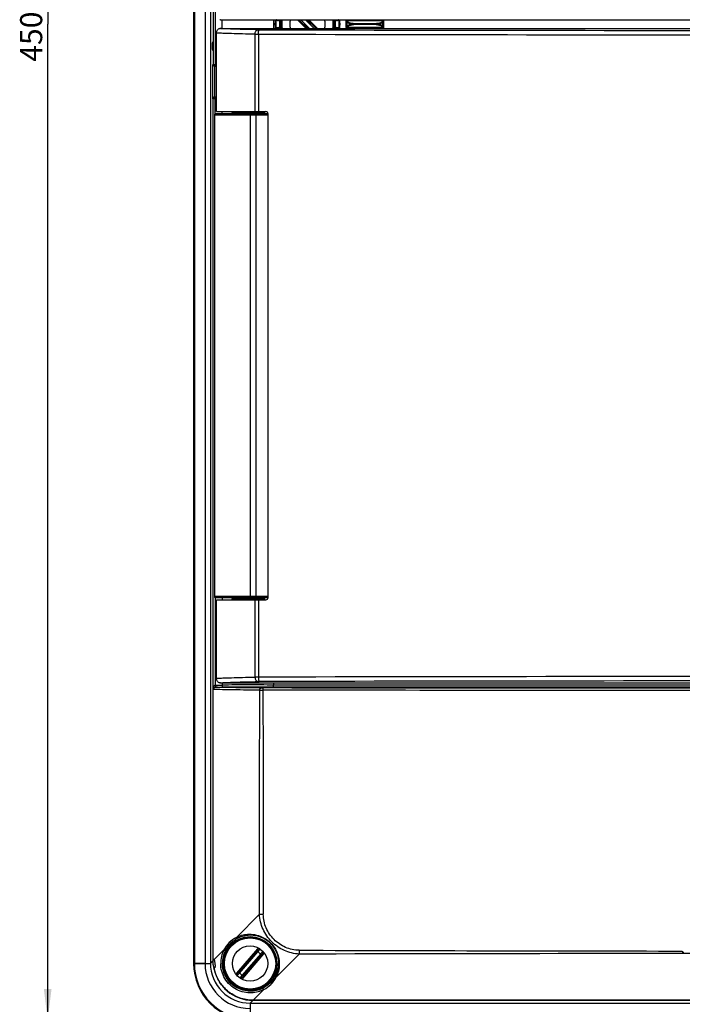
# Model space of a CAD drawing. Units: millimetres. Extents: x 0 to 1189, y 0 to 841.
# Drawn here: x 471 to 546, y 121 to 233 of the extents above; entities that cross this region are included whole.
import ezdxf

# ---------------------------------------------------------------- set-up
doc = ezdxf.new("R2010")
doc.units = ezdxf.units.MM
doc.header["$LTSCALE"] = 65.395
doc.layers.get('0').update_dxf_attribs({"linetype": 'CONTINUOUS'})
doc.layers.add('ZEICHNUNGSBEMASSUNGEN', color=7, linetype='CONTINUOUS')
doc.styles.get("Standard").update_dxf_attribs({"font": 'txt', "width": 0.7})
doc.dimstyles.new('DIMSTYLE_3', dxfattribs={"dimtxt": 2.5, "dimasz": 3.5, "dimexe": 1.5, "dimexo": 0, "dimtad": 1, "dimdec": 3, "dimlfac": 2, "dimdsep": 46, "dimtxsty": 'Standard', "dimblk": '_FILLED', "dimblk1": '_FILLED', "dimblk2": '_FILLED', "dimcen": 0.09, "dimclrt": 5, "dimazin": 2, "dimtp": 0.8, "dimtm": 0.8, "dimtfac": 1, "dimtdec": 3, "dimtofl": 0, "dimtmove": 0, "dimatfit": 3, "dimldrblk": '_FILLED', "dimfxl": 1, "dimtolj": 1, "dimarcsym": 0})

# ---------------------------------------------------------------- blocks, each defined once
blk = doc.blocks.new('_FILLED')
at = {"color": 0, "linetype": 'ByBlock'}
blk.add_solid([(0, 0), (-1, 0.125), (-1, -0.125)], dxfattribs=at)
blk = doc.blocks.new('*D6')
at = {"layer": 'ZEICHNUNGSBEMASSUNGEN', "color": 2, "linetype": 'Continuous', "transparency": 16777216}
for p, q in [((496.68, 344.72), (472.3, 344.72)), ((473.8, 344.72), (473.8, 232.1)), ((473.8, 119.47), (473.8, 232.1)), ((496.68, 119.47), (472.3, 119.47))]:
    blk.add_line(p, q, dxfattribs=at)
at = {"layer": 'ZEICHNUNGSBEMASSUNGEN', "color": 2, "linetype": 'Continuous', "transparency": 16777216, "xscale": 3.5, "yscale": 3.5, "zscale": 3.5}
for p, rotation in [((473.8, 344.72), 90), ((473.8, 119.47), 270)]:
    blk.add_blockref('_FILLED', p, dxfattribs=dict(at, rotation=rotation))
at = {"layer": 'ZEICHNUNGSBEMASSUNGEN', "color": 5, "linetype": 'Continuous', "transparency": 16777216, "insert": (470.68, 232.1), "char_height": 2.5, "width": 13.3929, "attachment_point": 2, "rotation": 90, "line_spacing_factor": 0.9}
blk.add_mtext('450.5', dxfattribs=at)

msp = doc.modelspace()

# ---------------------------------------------------------------- linework, layer by layer
at = {"color": 7, "linetype": 'Continuous'}
for p, q in [((490.30644, 338.34774), (490.30644, 125.84774)), ((493.33144, 232.59774), (493.26665, 232.59927)), ((493.33144, 232.59774), (645.11848, 232.59774)), ((493.52283, 231.59774), (493.52283, 232.59774)), ((499.34004, 232.59774), (499.34004, 231.59774)), ((499.92751, 232.48874), (499.80253, 232.48128)), ((499.80253, 231.7142), (499.92751, 231.70674)), ((503.03622, 231.59774), (502.03622, 232.59774)), ((504.32665, 231.59774), (503.32665, 232.59774)), ((506.56035, 232.48128), (506.43536, 232.48874)), ((506.43536, 231.70674), (506.56035, 231.7142)), ((507.68144, 231.77274), (507.68144, 232.42274)), ((511.63144, 232.47274), (507.73144, 232.47274)), ((511.63144, 231.72274), (507.73144, 231.72274)), ((511.68144, 232.42274), (511.68144, 231.77274)), ((492.88857, 222.19774), (492.88857, 231.08954)), ((493.33144, 231.59774), (493.26665, 231.59621)), ((493.33144, 231.59774), (645.11848, 231.59774)), ((492.69181, 227.34774), (492.88857, 227.34774)), ((492.88857, 223.84774), (492.69181, 223.84774)), ((492.68144, 221.84774), (492.68144, 167.34774)), ((492.83426, 221.99774), (498.72632, 221.99774)), ((492.88857, 222.19774), (498.48144, 222.19774)), ((493.52283, 221.99774), (493.52283, 222.19774)), ((494.58144, 222.19774), (494.58144, 222.19674)), ((494.68044, 222.09774), (498.28244, 222.09774)), ((495.38526, 222.05167), (495.38667, 221.99774)), ((497.57761, 222.05167), (497.5762, 221.99774)), ((498.38144, 222.19774), (498.38144, 222.19674)), ((498.73144, 167.24774), (498.73144, 221.94774)), ((498.72632, 167.19774), (492.83426, 167.19774)), ((493.52283, 167.19774), (493.52283, 166.99774)), ((494.68044, 167.09774), (498.28244, 167.09774)), ((495.38667, 167.19774), (495.38526, 167.14381)), ((497.5762, 167.19774), (497.57761, 167.14381)), ((492.88857, 158.10594), (492.88857, 166.99774)), ((492.88857, 166.99774), (498.48144, 166.99774)), ((493.33144, 157.59774), (493.26665, 157.59927)), ((493.33144, 157.59774), (645.11848, 157.59774)), ((493.52283, 157.59774), (493.52283, 157.34557)), ((499.34004, 157.59774), (499.34004, 157.34557)), ((497.53401, 127.52393), (495.14021, 124.77018)), ((498.22266, 126.9253), (495.82886, 124.17155))]:
    msp.add_line(p, q, dxfattribs=at)
at = {"color": 9, "linetype": 'Continuous'}
for p, q in [((490.38845, 338.32861), (490.38845, 125.86687)), ((491.59652, 338.32861), (491.59652, 125.86687)), ((492.20056, 338.32861), (492.20056, 125.86687)), ((492.50957, 298.64774), (492.50957, 227.54774)), ((492.73449, 242.23418), (492.73449, 227.34774)), ((503.20487, 231.59774), (502.20487, 232.59774)), ((503.4162, 231.59774), (502.4162, 232.59774)), ((502.94667, 232.59774), (503.94667, 231.59774)), ((503.158, 232.59774), (504.158, 231.59774)), ((507.53144, 232.42274), (507.53144, 231.77274)), ((507.53144, 232.42274), (507.68144, 232.42274)), ((507.68144, 231.77274), (507.53144, 231.77274)), ((507.73144, 232.42571), (507.73144, 232.59774)), ((511.63144, 232.46921), (507.73144, 232.46921)), ((507.73144, 231.59774), (507.73144, 231.76977)), ((511.63144, 231.72627), (507.73144, 231.72627)), ((508.43144, 232.04771), (508.43144, 232.14777)), ((510.93144, 232.14777), (508.43144, 232.14777)), ((510.93144, 232.1013), (508.43144, 232.1013)), ((510.93144, 232.09418), (508.43144, 232.09418)), ((510.93144, 232.04771), (508.43144, 232.04771)), ((510.93144, 232.14777), (510.93144, 232.04771)), ((511.63144, 232.59774), (511.63144, 232.42571)), ((511.63144, 231.76977), (511.63144, 231.59774)), ((511.68144, 232.42274), (511.83144, 232.42274)), ((511.83144, 231.77274), (511.68144, 231.77274)), ((511.83144, 231.77274), (511.83144, 232.42274)), ((497.24284, 230.95711), (497.24285, 222.19774)), ((497.63928, 230.95629), (497.63928, 222.19774)), ((492.48664, 223.64774), (492.48664, 227.54774)), ((492.48664, 227.54774), (492.88857, 227.54774)), ((492.68657, 223.84767), (492.68657, 227.34781)), ((492.73449, 221.9613), (492.73449, 223.84774)), ((492.88857, 223.64774), (492.48664, 223.64774)), ((492.50957, 156.8497), (492.50957, 223.64774)), ((492.68144, 221.84774), (498.73144, 221.84774)), ((494.58144, 222.19674), (498.38144, 222.19674)), ((497.57761, 222.05167), (495.38526, 222.05167)), ((496.70031, 221.84774), (496.70031, 167.34774)), ((497.32027, 221.84774), (497.32027, 167.34774)), ((498.73144, 167.34774), (492.68144, 167.34774)), ((492.73449, 167.23418), (492.73449, 157.33822)), ((495.38526, 167.14381), (497.57761, 167.14381)), ((494.58144, 166.99874), (498.38144, 166.99874)), ((497.24285, 166.99774), (497.24284, 158.23837)), ((497.63928, 166.99774), (497.63928, 158.23919)), ((492.77623, 157.09198), (492.73449, 157.33822)), ((492.82186, 157.09558), (492.82186, 157.34557)), ((492.82186, 157.34557), (493.52283, 157.34557)), ((492.82186, 157.09558), (493.60124, 157.09558)), ((639.10124, 157.09558), (499.26163, 157.09558)), ((639.02283, 157.34557), (499.34004, 157.34557)), ((492.51383, 156.84828), (492.50957, 156.8497)), ((492.51383, 126.24297), (492.51383, 156.84828)), ((492.52662, 126.30863), (492.52662, 156.84767)), ((497.74784, 131.41414), (495.13884, 128.80535)), ((497.74784, 131.41415), (498.18411, 131.41295)), ((493.7308, 127.39711), (492.62007, 126.28634)), ((495.38466, 124.86961), (497.46957, 127.26803)), ((495.49743, 124.77157), (497.58235, 127.16999)), ((497.58235, 127.16999), (497.46957, 127.26803)), ((491.59655, 125.84658), (490.30644, 125.84774)), ((490.38845, 125.86687), (492.20056, 125.86687)), ((490.38845, 125.86687), (490.38845, 125.84774)), ((492.20056, 125.86687), (492.51203, 126.17833)), ((497.86544, 126.92391), (495.78052, 124.52549)), ((497.97821, 126.82587), (495.8933, 124.42745)), ((497.86544, 126.92391), (497.97821, 126.82587)), ((502.24823, 126.91453), (499.63904, 124.30514)), ((495.49743, 124.77157), (495.38466, 124.86961)), ((495.78052, 124.52549), (495.8933, 124.42745)), ((498.23081, 122.89711), (497.02663, 121.69293)), ((496.70056, 121.36687), (497.01383, 121.68013)), ((497.02663, 121.69293), (497.01171, 121.69301)), ((497.02662, 121.68014), (497.01383, 121.68013)), ((497.02662, 121.68014), (497.02662, 121.69293)), ((641.33625, 121.68014), (497.02662, 121.68014)), ((641.33624, 121.69293), (497.02663, 121.69293)), ((496.70056, 121.36687), (641.66231, 121.36687)), ((496.70056, 121.36687), (496.70056, 119.55476))]:
    msp.add_line(p, q, dxfattribs=at)
at = {"color": 7, "linetype": 'Continuous'}
for radius in [3.05, 2.95, 2]:
    msp.add_circle((496.68144, 125.84774), radius, dxfattribs=at)
at = {"color": 9, "linetype": 'Continuous'}
msp.add_circle((496.68144, 125.84774), 2.9, dxfattribs=at)
for centre, radius, start, end in [((503.18144, 232.09774), 3.68355, 172.1986176, 187.8013824), ((503.18144, 232.09774), 3.58356, 171.9794544, 188.0205456), ((503.86183, 229.7865), 4.87235, 144.7617397, 146.4217), ((503.86986, 234.41448), 4.88208, 213.5799482, 215.2365997), ((503.89488, 230.14307), 4.60893, 147.8193486, 149.4067272), ((503.90216, 234.05685), 4.61745, 210.5947295, 212.179178), ((503.83018, 230.06911), 4.45007, 145.3735711, 148.6172822), ((503.8448, 234.13587), 4.4675, 211.3890463, 214.6198733), ((503.18144, 232.09774), 2.9, 170.0701462, 189.9298368), ((503.18144, 232.09774), 2.9, 350.0701462, 9.9298368), ((502.53269, 234.12637), 4.45007, 325.3735711, 328.6172822), ((502.51807, 230.05961), 4.4675, 31.3890463, 34.6198733), ((502.46071, 230.13863), 4.61745, 30.5947295, 32.179178), ((502.46799, 234.05241), 4.60893, 327.8193486, 329.4067272), ((502.49301, 229.781), 4.88208, 33.5799482, 35.2365997), ((502.50104, 234.40898), 4.87235, 324.7617397, 326.4217), ((503.18144, 232.09774), 3.58356, 351.9794544, 8.0205456), ((503.18144, 232.09774), 3.68355, 352.1986176, 7.8013824), ((507.73144, 232.42274), 0.2, 118.9481849, 180), ((507.73144, 231.77274), 0.2, 180, 241.0518151), ((507.73144, 232.41544), 0.05377, 90.0040137, 100.4564293), ((507.73143, 231.77992), 0.05365, 259.5339843, 269.9986052), ((511.63143, 232.41542), 0.05379, 86.5130929, 89.9986052), ((511.63143, 231.78004), 0.05377, 270.0040119, 280.454436), ((511.63144, 232.42274), 0.2, 0, 61.0518151), ((511.63144, 231.77274), 0.2, 298.9481849, 360), ((497.68666, 349.73795), 118.78167, 269.7859206, 269.9771464), ((569.1312, 33128.02526), 32897.14666, 269.875484982, 269.996200881), ((568.98501, 32941.5708), 32710.19226, 269.875138031, 269.996683592), ((492.70954, 227.5477), 0.19997, 179.9895275, 269.9894715), ((492.70954, 223.64778), 0.19997, 90.0105285, 180.0104725), ((497.64471, 59.7452), 98.49399, 90.0031594, 90.2337737), ((568.9862, -32609.30993), 32767.6268, 90.003560592, 90.124753642), ((492.82191, 156.8219), 0.52367, 90.0058931, 99.6098445), ((492.82136, 156.81063), 0.28495, 89.9004655, 99.1124469), ((496.38964, -392.42567), 549.77909, 89.9956438, 90.2987687), ((496.38857, -337.37398), 494.47742, 89.9950332, 90.3229734), ((496.60175, -342.40679), 499.76024, 89.6860621, 90.0195254), ((496.6058, -289.98778), 447.09125, 89.6596477, 90.0223457), ((569.12689, -32679.22016), 32837.03711, 90.003551165, 90.124627212), ((492.76575, 156.8479), 0.25192, 160.3375711, 179.9142438), ((492.78039, 156.84743), 0.25377, 144.1054668, 179.9449342), ((498.20121, 248.04326), 91.28025, 269.7312382, 269.966377), ((498.2119, 191.65114), 34.63813, 269.5651192, 269.9464773), ((9648.35268, 157.25176), 9150.20505, 180.003060253, 180.16179493), ((496.66933, 125.86712), 3.31295, 117.5145537, 152.4955009), ((496.69916, 125.87224), 3.33703, 152.809063, 180.79773), ((496.75225, 125.87696), 3.20068, 152.6076495, 180.5230782), ((496.56849, 125.94551), 1.85032, 55.5001559, 58.5457644), ((496.68144, 125.84774), 1.6, 42.2683726, 55.7316274), ((496.79397, 125.74949), 1.85032, 39.4542382, 42.4998426), ((567.61982, 21090.15346), 20962.90548, 269.821322615, 269.939725359), ((711.42648, 127.7621), 209.17996, 180.1129011, 180.2321546), ((567.63998, -30602.81429), 30729.7984, 89.997128063, 90.121923154), ((496.68134, 125.84764), 6.29288, 179.9990951, 270.0009074), ((499.05806, 125.86687), 7.46153, 180.0000338, 180.1557843), ((496.69406, 125.86036), 5.09753, 180.1549169, 269.8450833), ((496.69984, 125.86615), 4.49927, 179.9908305, 270.0091728), ((496.74663, 125.90447), 3.16523, 332.310181, 358.9730027), ((497.01176, 126.17804), 4.49787, 189.197145, 270.0263517), ((496.5689, 125.94599), 1.85032, 219.454238, 222.4998427), ((496.68144, 125.84774), 1.6, 222.2683726, 235.7316274), ((496.79439, 125.74997), 1.85032, 235.5001557, 238.5457645), ((496.70082, 125.83563), 3.31294, 297.5045002, 332.4854966)]:
    msp.add_arc(centre, radius, start, end, dxfattribs=at)
at = {"color": 7, "linetype": 'Continuous'}
for centre, radius, start, end in [((503.18144, 232.09774), 3.57599, 171.9621646, 188.0378334), ((503.18144, 232.09774), 3.16352, 174.7629469, 185.2370532), ((503.18144, 232.09774), 3.05, 170.5644777, 189.4355223), ((503.18144, 232.09774), 2.95, 170.2397316, 189.7587119), ((503.18144, 232.09774), 2, 165.5192445, 194.4807555), ((503.18144, 232.09774), 2, 345.5192445, 14.4807555), ((503.18144, 232.09774), 2.95, 350.2397316, 9.7587119), ((503.18144, 232.09774), 3.05, 350.5644777, 9.4355223), ((503.18144, 232.09774), 3.16352, 354.7629469, 5.2370532), ((503.18144, 232.09774), 3.57599, 351.9621646, 8.0378334), ((507.73144, 232.42274), 0.05, 90, 180), ((507.73144, 231.77274), 0.05, 180, 270), ((511.63144, 232.42274), 0.05, 0, 90), ((511.63144, 231.77274), 0.05, 270, 360), ((494.68044, 222.19674), 0.099, 180, 270), ((495.23531, 222.04774), 0.15, 1.5, 19.4777109), ((497.72756, 222.04774), 0.15, 160.5222891, 178.5), ((498.28244, 222.19674), 0.099, 270, 360), ((498.48144, 221.94774), 0.25, 0, 90), ((494.68044, 166.99874), 0.099, 90, 180), ((495.23531, 167.14774), 0.15, 340.5222891, 358.5), ((497.72756, 167.14774), 0.15, 181.5, 199.4777109), ((498.28244, 166.99874), 0.099, 0, 90), ((498.48144, 167.24774), 0.25, 270, 360), ((496.68144, 125.84774), 6.375, 180, 270)]:
    msp.add_arc(centre, radius, start, end, dxfattribs=at)
msp.add_ellipse((492.46293, 229.59774), major_axis=(0, 0.5), ratio=0.026185922, dxfattribs=at)
for centre, major_axis, ratio, start_param, end_param in [((492.69181, 227.54774), (0.20007, 0), 0.999657325, -1.596976266, -1.570796327), ((492.69181, 223.64774), (0.20007, 0), 0.999657325, 1.570796327, 1.596976266), ((492.52185, 125.84774), (0, 0.5), 0.026185922, 0.659244579, 0.848394108)]:
    msp.add_ellipse(centre, major_axis=major_axis, ratio=ratio, start_param=start_param, end_param=end_param, dxfattribs=at)
for points, knots in [([(499.80253, 232.48128), (499.78738, 232.48038), (499.75626, 232.48282), (499.71083, 232.50078), (499.66828, 232.53775), (499.65148, 232.57581), (499.64769, 232.59774)], [0, 0, 0, 0, 0.215616641, 0.436871783, 0.683676633, 1, 1, 1, 1]), ([(499.64769, 231.59774), (499.65148, 231.61967), (499.66828, 231.65773), (499.71083, 231.6947), (499.75626, 231.71266), (499.78738, 231.7151), (499.80253, 231.7142)], [0, 0, 0, 0, 0.316323291, 0.563128133, 0.784383315, 1, 1, 1, 1]), ([(500.03112, 232.3865), (500.03283, 232.40522), (500.02566, 232.43927), (499.99486, 232.47209), (499.96147, 232.48727), (499.93857, 232.4894), (499.92751, 232.48874)], [0, 0, 0, 0, 0.343409279, 0.587990019, 0.797700543, 1, 1, 1, 1]), ([(499.92751, 231.70674), (499.93857, 231.70608), (499.96147, 231.70821), (499.99486, 231.72339), (500.02566, 231.75621), (500.03283, 231.79026), (500.03112, 231.80898)], [0, 0, 0, 0, 0.202298098, 0.412007885, 0.656588807, 1, 1, 1, 1]), ([(506.43536, 232.48874), (506.4243, 232.4894), (506.4014, 232.48727), (506.36801, 232.47209), (506.33721, 232.43927), (506.33004, 232.40522), (506.33175, 232.3865)], [0, 0, 0, 0, 0.20229965, 0.412011425, 0.656593051, 1, 1, 1, 1]), ([(506.33175, 231.80898), (506.33004, 231.79026), (506.33721, 231.75621), (506.36801, 231.72339), (506.4014, 231.70821), (506.4243, 231.70608), (506.43536, 231.70674)], [0, 0, 0, 0, 0.343406972, 0.587988643, 0.797700395, 1, 1, 1, 1]), ([(506.71518, 232.59774), (506.71139, 232.57581), (506.69459, 232.53775), (506.65204, 232.50078), (506.60661, 232.48282), (506.57549, 232.48038), (506.56035, 232.48128)], [0, 0, 0, 0, 0.316321414, 0.563126213, 0.784382891, 1, 1, 1, 1]), ([(506.56035, 231.7142), (506.57549, 231.7151), (506.60661, 231.71266), (506.65204, 231.6947), (506.69459, 231.65773), (506.71139, 231.61967), (506.71518, 231.59774)], [0, 0, 0, 0, 0.215617084, 0.436873575, 0.683678077, 1, 1, 1, 1]), ([(492.88857, 231.08954), (492.88857, 231.16176), (492.91036, 231.29721), (493.00004, 231.46391), (493.1243, 231.56922), (493.22141, 231.59514), (493.26665, 231.59621)], [0, 0, 0, 0, 0.312827143, 0.581470452, 0.803953738, 1, 1, 1, 1]), ([(492.68657, 227.34781), (492.65639, 227.3486), (492.59904, 227.36342), (492.53429, 227.41491), (492.49634, 227.47895), (492.48722, 227.52534), (492.48664, 227.54774)], [0, 0, 0, 0, 0.292517348, 0.551619252, 0.782872737, 1, 1, 1, 1]), ([(492.68657, 223.84767), (492.65639, 223.84688), (492.59904, 223.83206), (492.53429, 223.78057), (492.49634, 223.71653), (492.48722, 223.67014), (492.48664, 223.64774)], [0, 0, 0, 0, 0.292517348, 0.551619252, 0.782872737, 1, 1, 1, 1]), ([(492.68144, 221.84774), (492.68144, 221.86743), (492.68956, 221.90726), (492.72398, 221.95712), (492.77476, 221.9901), (492.81456, 221.99774), (492.83426, 221.99774)], [0, 0, 0, 0, 0.249919648, 0.499888161, 0.749921836, 1, 1, 1, 1]), ([(492.83426, 167.19774), (492.81456, 167.19774), (492.77476, 167.20538), (492.72398, 167.23836), (492.68956, 167.28822), (492.68144, 167.32805), (492.68144, 167.34774)], [0, 0, 0, 0, 0.250078124, 0.500111809, 0.75008031, 1, 1, 1, 1]), ([(493.26665, 157.59927), (493.22141, 157.60034), (493.1243, 157.62626), (493.00004, 157.73157), (492.91036, 157.89827), (492.88857, 158.03372), (492.88857, 158.10594)], [0, 0, 0, 0, 0.196046349, 0.418529769, 0.687173438, 1, 1, 1, 1]), ([(493.52283, 157.34557), (493.52283, 157.31312), (493.52577, 157.26592), (493.53568, 157.20663), (493.54524, 157.16924), (493.5567, 157.13861), (493.56974, 157.11557), (493.58412, 157.1002), (493.59597, 157.09572), (493.60124, 157.09558)], [0, 0, 0, 0, 0.353869175, 0.513850173, 0.655155063, 0.774220628, 0.869507997, 0.942456527, 1, 1, 1, 1]), ([(499.26163, 157.09558), (499.2669, 157.09572), (499.27875, 157.1002), (499.29313, 157.11557), (499.30617, 157.13861), (499.31763, 157.16924), (499.32719, 157.20663), (499.3371, 157.26592), (499.34004, 157.31312), (499.34004, 157.34557)], [0, 0, 0, 0, 0.057543482, 0.13049201, 0.225779378, 0.344844941, 0.48614983, 0.646130827, 1, 1, 1, 1]), ([(497.53401, 127.52393), (497.55542, 127.54856), (497.61667, 127.58433), (497.68673, 127.5738), (497.71581, 127.55898)], [0, 0, 0, 0, 0.49992888, 1, 1, 1, 1]), ([(498.23207, 127.11021), (498.25079, 127.08347), (498.27097, 127.01556), (498.24407, 126.94993), (498.22266, 126.9253)], [0, 0, 0, 0, 0.50007112, 1, 1, 1, 1]), ([(492.52068, 125.84774), (492.5185, 125.87762), (492.51187, 125.98768), (492.51018, 126.09805), (492.51203, 126.17833)], [0, 0, 0, 0, 0.271687392, 1, 1, 1, 1]), ([(492.52662, 126.30863), (492.52452, 126.30427), (492.51654, 126.28324), (492.51443, 126.26052), (492.51383, 126.24297)], [0, 0, 0, 0, 0.216010058, 1, 1, 1, 1]), ([(492.57171, 125.45913), (492.56026, 125.51646), (492.53937, 125.64558), (492.52594, 125.77568), (492.52068, 125.84774)], [0, 0, 0, 0, 0.447231958, 1, 1, 1, 1]), ([(492.52662, 126.30863), (492.52945, 126.31449), (492.53808, 126.3308), (492.55441, 126.34774), (492.56706, 126.34774)], [0, 0, 0, 0, 0.339725324, 1, 1, 1, 1]), ([(492.56706, 126.34774), (492.57743, 126.34774), (492.59391, 126.33465), (492.60864, 126.31153), (492.61629, 126.29542), (492.62007, 126.28634)], [0, 0, 0, 0, 0.370384373, 0.648676355, 1, 1, 1, 1]), ([(492.62007, 126.28634), (492.63066, 126.26087), (492.64919, 126.20015), (492.67208, 126.09785), (492.69274, 125.97765), (492.70404, 125.89214), (492.70901, 125.84774)], [0, 0, 0, 0, 0.184546478, 0.423181298, 0.701187616, 1, 1, 1, 1]), ([(492.70901, 125.84774), (492.71265, 125.81515), (492.71886, 125.75111), (492.72461, 125.65792), (492.72605, 125.57197), (492.72269, 125.49666), (492.71427, 125.43495), (492.70246, 125.39319), (492.68946, 125.3691), (492.67929, 125.35698), (492.66774, 125.3494), (492.65922, 125.34774), (492.65516, 125.34774)], [0, 0, 0, 0, 0.187096583, 0.366937132, 0.532456495, 0.677290837, 0.796489915, 0.887446505, 0.922655844, 0.951917409, 0.97684071, 1, 1, 1, 1]), ([(493.63289, 126.34774), (493.63262, 126.34774), (493.63215, 126.34666), (493.63148, 126.34504), (493.63058, 126.34189), (493.62893, 126.33559), (493.62649, 126.32463), (493.62317, 126.30816), (493.61932, 126.28724), (493.61509, 126.26213), (493.6106, 126.23304), (493.6042, 126.1872), (493.59664, 126.12229), (493.58937, 126.03697), (493.58455, 125.94426), (493.58343, 125.88033), (493.58343, 125.84774)], [0, 0, 0, 0, 0.001602071, 0.005481788, 0.011741371, 0.020382494, 0.044724609, 0.078256333, 0.120618398, 0.171368342, 0.229992996, 0.295917164, 0.44708377, 0.619211918, 0.805875481, 1, 1, 1, 1]), ([(493.58343, 125.84774), (493.58343, 125.81515), (493.58455, 125.75122), (493.58937, 125.65851), (493.59664, 125.57319), (493.6042, 125.50828), (493.6106, 125.46244), (493.61509, 125.43335), (493.61932, 125.40824), (493.62317, 125.38732), (493.62649, 125.37085), (493.62893, 125.35989), (493.63058, 125.35359), (493.63148, 125.35044), (493.63215, 125.34882), (493.63262, 125.34774), (493.63289, 125.34774)], [0, 0, 0, 0, 0.194124517, 0.38078808, 0.552916227, 0.704082833, 0.770007002, 0.828631656, 0.879381601, 0.921743666, 0.95527539, 0.979617505, 0.988258629, 0.994518211, 0.998397929, 1, 1, 1, 1]), ([(493.60089, 125.84774), (493.60089, 125.88029), (493.60179, 125.94414), (493.60566, 126.03678), (493.6114, 126.12208), (493.61718, 126.18704), (493.62185, 126.23295), (493.62499, 126.26207), (493.62778, 126.2872), (493.63012, 126.30814), (493.63188, 126.32459), (493.6329, 126.33557), (493.63331, 126.34186), (493.63339, 126.34504), (493.63334, 126.34658), (493.63312, 126.34774), (493.63289, 126.34774)], [0, 0, 0, 0, 0.194742518, 0.382006432, 0.554659746, 0.706169038, 0.772154292, 0.830748055, 0.881365548, 0.923490222, 0.956683675, 0.980598742, 0.988999015, 0.99500432, 0.99862293, 1, 1, 1, 1]), ([(493.63289, 125.34774), (493.63312, 125.34774), (493.63334, 125.3489), (493.63339, 125.35044), (493.63331, 125.35362), (493.6329, 125.35991), (493.63188, 125.37089), (493.63012, 125.38734), (493.62778, 125.40828), (493.62499, 125.43341), (493.62185, 125.46253), (493.61718, 125.50844), (493.6114, 125.5734), (493.60566, 125.6587), (493.60179, 125.75133), (493.60089, 125.81519), (493.60089, 125.84774)], [0, 0, 0, 0, 0.00137707, 0.00499568, 0.011000985, 0.019401257, 0.043316324, 0.076509777, 0.118634451, 0.169251943, 0.227845706, 0.29383096, 0.445340252, 0.617993567, 0.805257482, 1, 1, 1, 1]), ([(492.57171, 125.45913), (492.57324, 125.45148), (492.57943, 125.42493), (492.59008, 125.39867), (492.60218, 125.38332)], [0, 0, 0, 0, 0.285511985, 1, 1, 1, 1]), ([(492.65516, 125.34774), (492.64607, 125.34774), (492.62477, 125.35711), (492.61003, 125.37336), (492.60218, 125.38332)], [0, 0, 0, 0, 0.417236481, 1, 1, 1, 1]), ([(495.1308, 124.58527), (495.11208, 124.61201), (495.0919, 124.67992), (495.1188, 124.74555), (495.14021, 124.77018)], [0, 0, 0, 0, 0.50007112, 1, 1, 1, 1]), ([(495.82886, 124.17155), (495.80745, 124.14692), (495.7462, 124.11115), (495.67614, 124.12168), (495.64706, 124.1365)], [0, 0, 0, 0, 0.49992888, 1, 1, 1, 1])]:
    msp.add_open_spline(points, degree=3, knots=knots, dxfattribs=at)
at = {"color": 9, "linetype": 'Continuous'}
for points, knots in [([(507.68144, 232.42274), (507.68144, 232.43327), (507.69011, 232.45541), (507.71084, 232.46631), (507.72168, 232.46832)], [0, 0, 0, 0, 0.488502832, 1, 1, 1, 1]), ([(507.73144, 232.42571), (507.71881, 232.42571), (507.699, 232.41832), (507.68414, 232.3977), (507.68144, 232.3853), (507.68144, 232.37924)], [0, 0, 0, 0, 0.507573381, 0.756343052, 1, 1, 1, 1]), ([(507.68144, 232.37924), (507.68144, 232.36113), (507.69291, 232.32111), (507.7375, 232.26949), (507.80594, 232.22281), (507.89747, 232.1816), (508.00991, 232.14719), (508.1398, 232.12119), (508.2823, 232.10495), (508.38107, 232.1013), (508.43144, 232.1013)], [0, 0, 0, 0, 0.06397164, 0.140513178, 0.236665407, 0.354688797, 0.493850903, 0.651228921, 0.822039404, 1, 1, 1, 1]), ([(508.43144, 232.09418), (508.38107, 232.09418), (508.2823, 232.09053), (508.1398, 232.07429), (508.00991, 232.04829), (507.89747, 232.01388), (507.80594, 231.97267), (507.7375, 231.92599), (507.69291, 231.87437), (507.68144, 231.83435), (507.68144, 231.81624)], [0, 0, 0, 0, 0.177960596, 0.348771079, 0.506149098, 0.645311203, 0.763334593, 0.859486822, 0.93602836, 1, 1, 1, 1]), ([(507.68144, 231.81624), (507.68144, 231.81018), (507.68414, 231.79778), (507.699, 231.77716), (507.71881, 231.76977), (507.73144, 231.76977)], [0, 0, 0, 0, 0.243656948, 0.492426619, 1, 1, 1, 1]), ([(507.72168, 231.72716), (507.71084, 231.72917), (507.69011, 231.74007), (507.68144, 231.76221), (507.68144, 231.77274)], [0, 0, 0, 0, 0.511497168, 1, 1, 1, 1]), ([(508.43144, 232.14777), (508.3842, 232.14777), (508.29161, 232.15146), (508.15814, 232.16783), (508.03668, 232.19401), (507.93175, 232.22859), (507.84649, 232.26996), (507.78284, 232.31679), (507.74174, 232.36849), (507.73144, 232.40775), (507.73144, 232.42571)], [0, 0, 0, 0, 0.176445381, 0.345759076, 0.501763131, 0.639898138, 0.757562413, 0.854385932, 0.932912338, 1, 1, 1, 1]), ([(507.73144, 231.76977), (507.73144, 231.78773), (507.74174, 231.82699), (507.78284, 231.87869), (507.84649, 231.92552), (507.93175, 231.96689), (508.03668, 232.00147), (508.15814, 232.02765), (508.29161, 232.04402), (508.3842, 232.04771), (508.43144, 232.04771)], [0, 0, 0, 0, 0.067087662, 0.145614068, 0.242437587, 0.360101862, 0.498236869, 0.654240924, 0.823554619, 1, 1, 1, 1]), ([(510.93143, 232.1013), (510.98181, 232.1013), (511.08057, 232.10495), (511.22307, 232.12119), (511.35296, 232.14719), (511.4654, 232.1816), (511.55693, 232.22281), (511.62537, 232.26949), (511.66996, 232.32111), (511.68144, 232.36113), (511.68144, 232.37924)], [0, 0, 0, 0, 0.177960596, 0.348771079, 0.506149098, 0.645311203, 0.763334593, 0.859486822, 0.93602836, 1, 1, 1, 1]), ([(511.68144, 231.81624), (511.68144, 231.83435), (511.66996, 231.87437), (511.62537, 231.92599), (511.55693, 231.97267), (511.4654, 232.01388), (511.35296, 232.04829), (511.22307, 232.07429), (511.08057, 232.09053), (510.98181, 232.09418), (510.93143, 232.09418)], [0, 0, 0, 0, 0.06397164, 0.140513178, 0.236665407, 0.354688797, 0.493850903, 0.651228921, 0.822039404, 1, 1, 1, 1]), ([(511.63144, 232.42571), (511.63144, 232.40775), (511.62113, 232.36849), (511.58003, 232.31679), (511.51638, 232.26996), (511.43112, 232.22859), (511.3262, 232.19401), (511.20473, 232.16783), (511.07126, 232.15146), (510.97867, 232.14777), (510.93144, 232.14777)], [0, 0, 0, 0, 0.067087662, 0.145614068, 0.242437587, 0.360101862, 0.498236869, 0.654240924, 0.823554619, 1, 1, 1, 1]), ([(510.93144, 232.04771), (510.97867, 232.04771), (511.07126, 232.04402), (511.20473, 232.02765), (511.3262, 232.00147), (511.43112, 231.96689), (511.51638, 231.92552), (511.58003, 231.87869), (511.62113, 231.82699), (511.63144, 231.78773), (511.63144, 231.76977)], [0, 0, 0, 0, 0.176445381, 0.345759076, 0.501763131, 0.639898138, 0.757562413, 0.854385932, 0.932912338, 1, 1, 1, 1]), ([(511.68144, 232.37924), (511.68144, 232.3853), (511.67873, 232.3977), (511.66387, 232.41832), (511.64406, 232.42571), (511.63144, 232.42571)], [0, 0, 0, 0, 0.243656948, 0.492426619, 1, 1, 1, 1]), ([(511.63144, 231.76977), (511.64406, 231.76977), (511.66387, 231.77716), (511.67873, 231.79778), (511.68144, 231.81018), (511.68144, 231.81624)], [0, 0, 0, 0, 0.507573381, 0.756343052, 1, 1, 1, 1]), ([(511.63471, 232.46911), (511.64678, 232.46838), (511.67089, 232.45856), (511.68144, 232.43425), (511.68144, 232.42274)], [0, 0, 0, 0, 0.512516328, 1, 1, 1, 1]), ([(511.68144, 231.77274), (511.68144, 231.76221), (511.67276, 231.74007), (511.65203, 231.72917), (511.64119, 231.72716)], [0, 0, 0, 0, 0.488502456, 1, 1, 1, 1]), ([(497.24284, 230.95711), (496.76664, 230.96585), (495.88615, 230.98378), (494.67907, 231.01509), (493.70376, 231.0483), (493.13282, 231.07468), (492.88857, 231.08954)], [0, 0, 0, 0, 0.32798409, 0.60644674, 0.831495248, 1, 1, 1, 1]), ([(497.60982, 231.45703), (497.12662, 231.46614), (496.23709, 231.48482), (495.02439, 231.51761), (494.05975, 231.55242), (493.50154, 231.58021), (493.26665, 231.59621)], [0, 0, 0, 0, 0.333630718, 0.614215143, 0.837467547, 1, 1, 1, 1]), ([(497.24285, 230.95711), (497.2434, 231.02116), (497.26199, 231.14591), (497.33926, 231.30902), (497.44223, 231.4082), (497.53703, 231.44922), (497.58587, 231.45664), (497.60982, 231.45703)], [0, 0, 0, 0, 0.282895492, 0.548041485, 0.784832693, 0.894234233, 1, 1, 1, 1]), ([(497.7013, 231.45621), (497.69276, 231.45623), (497.66226, 231.45635), (497.63177, 231.45662), (497.60982, 231.45703)], [0, 0, 0, 0, 0.280055552, 1, 1, 1, 1]), ([(497.63928, 230.95629), (497.63941, 231.01942), (497.64166, 231.11122), (497.64938, 231.22804), (497.65677, 231.30255), (497.66573, 231.36421), (497.67451, 231.40609), (497.6828, 231.43163), (497.68903, 231.44568), (497.69592, 231.45546), (497.7013, 231.45621)], [0, 0, 0, 0, 0.371431488, 0.539952508, 0.688585742, 0.811981893, 0.905930001, 0.941011501, 0.968031377, 1, 1, 1, 1]), ([(496.81541, 221.99774), (496.80024, 221.99774), (496.76816, 221.98899), (496.73031, 221.95431), (496.70588, 221.90495), (496.70031, 221.8671), (496.70031, 221.84774)], [0, 0, 0, 0, 0.218998234, 0.457307357, 0.720518, 1, 1, 1, 1]), ([(497.2923, 221.99774), (497.29435, 221.99774), (497.2993, 221.9942), (497.30385, 221.98501), (497.30855, 221.9711), (497.31434, 221.94408), (497.31904, 221.90239), (497.32027, 221.86689), (497.32027, 221.84774)], [0, 0, 0, 0, 0.039440329, 0.103470544, 0.197287434, 0.319536617, 0.632922161, 1, 1, 1, 1]), ([(496.81541, 167.19774), (496.80024, 167.19774), (496.76816, 167.20648), (496.73031, 167.24117), (496.70588, 167.29053), (496.70031, 167.32838), (496.70031, 167.34774)], [0, 0, 0, 0, 0.218998234, 0.457307357, 0.720518, 1, 1, 1, 1]), ([(497.2923, 167.19774), (497.29435, 167.19774), (497.2993, 167.20128), (497.30385, 167.21047), (497.30855, 167.22438), (497.31434, 167.2514), (497.31904, 167.29309), (497.32027, 167.32859), (497.32027, 167.34774)], [0, 0, 0, 0, 0.039440329, 0.103470544, 0.197287434, 0.319536617, 0.632922161, 1, 1, 1, 1]), ([(492.88857, 158.10594), (493.13282, 158.1208), (493.70376, 158.14718), (494.67907, 158.18039), (495.88615, 158.2117), (496.76664, 158.22963), (497.24284, 158.23837)], [0, 0, 0, 0, 0.168504717, 0.393553192, 0.672015802, 1, 1, 1, 1]), ([(497.24285, 158.23837), (497.2434, 158.17431), (497.26199, 158.04957), (497.33926, 157.88646), (497.44223, 157.78728), (497.53703, 157.74626), (497.58587, 157.73884), (497.60982, 157.73845)], [0, 0, 0, 0, 0.282895491, 0.548041484, 0.784832693, 0.894234234, 1, 1, 1, 1]), ([(497.63928, 158.23919), (497.63941, 158.17606), (497.64166, 158.08426), (497.64938, 157.96744), (497.65677, 157.89293), (497.66573, 157.83127), (497.67451, 157.78939), (497.6828, 157.76385), (497.68903, 157.7498), (497.69592, 157.74002), (497.7013, 157.73927)], [0, 0, 0, 0, 0.371431499, 0.539952522, 0.688585755, 0.811981904, 0.905930008, 0.941011506, 0.968031379, 1, 1, 1, 1]), ([(492.5255, 157.01706), (492.52754, 157.02813), (492.5368, 157.07185), (492.55143, 157.1145), (492.56563, 157.14476)], [0, 0, 0, 0, 0.252026144, 1, 1, 1, 1]), ([(492.56563, 157.14476), (492.58371, 157.18328), (492.61581, 157.24035), (492.6746, 157.30538), (492.71315, 157.33058), (492.73449, 157.33822)], [0, 0, 0, 0, 0.486986028, 0.740577639, 1, 1, 1, 1]), ([(492.57481, 156.99622), (492.58476, 157.01695), (492.59156, 157.06983), (492.57682, 157.11937), (492.56563, 157.14476)], [0, 0, 0, 0, 0.453217843, 1, 1, 1, 1]), ([(492.57481, 156.99622), (492.58658, 157.00559), (492.64644, 157.04998), (492.71734, 157.08252), (492.77623, 157.09198)], [0, 0, 0, 0, 0.201396827, 1, 1, 1, 1]), ([(497.94899, 157.01401), (497.35693, 157.01913), (496.27629, 157.02966), (494.82074, 157.04873), (493.81493, 157.06673), (493.18652, 157.08277), (492.93302, 157.0911), (492.82186, 157.09558)], [0, 0, 0, 0, 0.346392335, 0.632239335, 0.851619972, 0.934911244, 1, 1, 1, 1]), ([(493.26665, 157.59927), (493.50154, 157.61527), (494.05975, 157.64306), (495.02439, 157.67787), (496.23709, 157.71066), (497.12662, 157.72934), (497.60982, 157.73845)], [0, 0, 0, 0, 0.162532415, 0.385784789, 0.666369177, 1, 1, 1, 1]), ([(497.60982, 157.73845), (497.61629, 157.73857), (497.64678, 157.73904), (497.67727, 157.73922), (497.7013, 157.73927)], [0, 0, 0, 0, 0.212200763, 1, 1, 1, 1]), ([(492.50957, 156.8497), (492.50993, 156.85666), (492.51261, 156.88499), (492.52027, 156.91284), (492.52852, 156.93267)], [0, 0, 0, 0, 0.244972706, 1, 1, 1, 1]), ([(492.52662, 156.84767), (492.52367, 156.84775), (492.51943, 156.84798), (492.51512, 156.84801), (492.51383, 156.84828)], [0, 0, 0, 0, 0.691032636, 1, 1, 1, 1]), ([(492.52852, 156.93267), (492.53277, 156.94576), (492.5365, 156.97474), (492.53044, 157.00313), (492.5255, 157.01706)], [0, 0, 0, 0, 0.482373215, 1, 1, 1, 1]), ([(497.77303, 156.76402), (497.16067, 156.76925), (496.04588, 156.77998), (494.54953, 156.79952), (493.52275, 156.81795), (492.88873, 156.83446), (492.63628, 156.84303), (492.52662, 156.84767)], [0, 0, 0, 0, 0.350119488, 0.637389553, 0.855587991, 0.937249719, 1, 1, 1, 1]), ([(492.52852, 156.93267), (492.53093, 156.93868), (492.54232, 156.96251), (492.55996, 156.98301), (492.57481, 156.99622)], [0, 0, 0, 0, 0.245638307, 1, 1, 1, 1]), ([(497.77303, 156.76402), (497.77317, 156.79612), (497.78177, 156.85839), (497.81866, 156.93995), (497.87578, 156.9982), (497.92571, 157.01381), (497.94899, 157.01401)], [0, 0, 0, 0, 0.288023216, 0.555685961, 0.791048624, 1, 1, 1, 1]), ([(566.94917, 156.72248), (561.20088, 156.72269), (538.26703, 156.72668), (515.33319, 156.74329), (498.14764, 156.76303)], [0, 0, 0, 0, 0.250646541, 1, 1, 1, 1]), ([(498.14767, 156.76303), (498.14771, 156.79477), (498.14914, 156.85352), (498.15455, 156.92276), (498.16104, 156.96763), (498.16647, 156.99106), (498.17113, 157.00548), (498.17686, 157.01285), (498.17954, 157.01303)], [0, 0, 0, 0, 0.372768736, 0.690454651, 0.813691487, 0.907156412, 0.968437094, 1, 1, 1, 1]), ([(566.95017, 156.97341), (561.20446, 156.97361), (538.28092, 156.97751), (515.35737, 156.99376), (498.17954, 157.01303)], [0, 0, 0, 0, 0.25064654, 1, 1, 1, 1]), ([(502.24823, 126.91453), (501.95905, 126.92984), (501.38203, 127.01518), (500.5556, 127.29906), (499.79424, 127.72898), (499.12272, 128.28888), (498.56265, 128.96027), (498.13261, 129.72156), (497.84863, 130.54797), (497.76321, 131.12496), (497.74784, 131.41414)], [0, 0, 0, 0, 0.124923668, 0.249919619, 0.3749513, 0.500000522, 0.625049526, 0.750080839, 0.875076659, 1, 1, 1, 1]), ([(502.24692, 127.34991), (501.98261, 127.35072), (501.45264, 127.40861), (500.69259, 127.65144), (499.99334, 128.03604), (499.37886, 128.5449), (498.86988, 129.15929), (498.48526, 129.85854), (498.24258, 130.61865), (498.18485, 131.14863), (498.18411, 131.41295)], [0, 0, 0, 0, 0.124978326, 0.249976112, 0.374984693, 0.500000508, 0.625016113, 0.75002426, 0.875021677, 1, 1, 1, 1]), ([(493.91045, 127.34953), (493.99089, 127.50494), (494.17097, 127.79292), (494.49754, 128.16765), (494.8619, 128.47698), (495.12916, 128.6432), (495.26733, 128.71567)], [0, 0, 0, 0, 0.268691243, 0.518774165, 0.760426098, 1, 1, 1, 1]), ([(495.1389, 128.80535), (495.32768, 128.90166), (495.74249, 129.064), (496.43977, 129.1836), (497.2383, 129.14325), (498.11166, 128.87177), (498.94878, 128.31244), (499.58344, 127.51428), (499.92973, 126.63602), (499.99731, 126.04902), (499.99557, 125.77838)], [0, 0, 0, 0, 0.093035329, 0.194091077, 0.308423524, 0.440870097, 0.590784114, 0.743487875, 0.881184925, 1, 1, 1, 1]), ([(495.1389, 128.80535), (495.1413, 128.78957), (495.15272, 128.75896), (495.18469, 128.72404), (495.22606, 128.70606), (495.25539, 128.70997), (495.26733, 128.71567)], [0, 0, 0, 0, 0.268444789, 0.533239861, 0.777297721, 1, 1, 1, 1]), ([(495.26733, 128.71567), (495.44613, 128.80944), (495.83844, 128.96965), (496.49969, 129.09529), (497.26127, 129.06951), (498.10161, 128.8202), (498.91284, 128.28714), (499.52716, 127.51713), (499.85669, 126.66987), (499.91596, 126.10625), (499.91135, 125.84774)], [0, 0, 0, 0, 0.092459227, 0.192695077, 0.306122184, 0.438215944, 0.589154183, 0.743430466, 0.881593055, 1, 1, 1, 1]), ([(493.73084, 127.39717), (493.73633, 127.37933), (493.76098, 127.34604), (493.80576, 127.32253), (493.84515, 127.31669), (493.87258, 127.31992), (493.89569, 127.33069), (493.90671, 127.34288), (493.91045, 127.34953)], [0, 0, 0, 0, 0.252289283, 0.528923997, 0.66243792, 0.785524482, 0.896906399, 1, 1, 1, 1]), ([(497.46957, 127.26803), (497.49054, 127.29215), (497.52045, 127.32769), (497.55714, 127.37393), (497.57975, 127.40402), (497.5974, 127.42881), (497.60984, 127.44913), (497.61611, 127.46042), (497.61819, 127.46926), (497.61651, 127.47041)], [0, 0, 0, 0, 0.380326732, 0.552263417, 0.702961178, 0.826586105, 0.918521453, 0.975858711, 1, 1, 1, 1]), ([(497.58235, 127.16999), (497.59814, 127.18986), (497.62901, 127.229), (497.6734, 127.28631), (497.7139, 127.3398), (497.74901, 127.38755), (497.77736, 127.42781), (497.79611, 127.45615), (497.80671, 127.47407), (497.81171, 127.48355), (497.81438, 127.49009), (497.81528, 127.49398), (497.81483, 127.49521)], [0, 0, 0, 0, 0.189911849, 0.372914077, 0.542331782, 0.691945058, 0.816270164, 0.91081179, 0.945849514, 0.972358601, 0.990262303, 1, 1, 1, 1]), ([(497.80395, 127.50247), (497.78914, 127.51095), (497.75631, 127.52287), (497.70409, 127.52297), (497.65483, 127.50549), (497.62773, 127.48333), (497.61651, 127.47041)], [0, 0, 0, 0, 0.249608485, 0.499436688, 0.74958797, 1, 1, 1, 1]), ([(498.15512, 127.19939), (498.15384, 127.19966), (498.15011, 127.19822), (498.144, 127.19466), (498.1353, 127.18838), (498.11903, 127.17538), (498.09356, 127.15287), (498.05765, 127.11919), (498.01525, 127.07778), (497.96792, 127.03024), (497.91736, 126.97832), (497.88291, 126.94231), (497.86544, 126.92391)], [0, 0, 0, 0, 0.009764058, 0.02769395, 0.054225374, 0.089280909, 0.183843606, 0.308171134, 0.457769932, 0.627159831, 0.810127056, 1, 1, 1, 1]), ([(498.15817, 126.99955), (498.1568, 127.00105), (498.14834, 126.99776), (498.13803, 126.98998), (498.11964, 126.97483), (498.09755, 126.9539), (498.0709, 126.92733), (498.03021, 126.88456), (497.99919, 126.85), (497.97821, 126.82587)], [0, 0, 0, 0, 0.024140551, 0.081476106, 0.173410266, 0.297034137, 0.447731198, 0.619667541, 1, 1, 1, 1]), ([(498.16384, 127.18962), (498.17429, 127.17614), (498.19067, 127.14528), (498.19803, 127.09359), (498.18758, 127.04237), (498.16941, 127.01246), (498.15817, 126.99955)], [0, 0, 0, 0, 0.249608485, 0.499436689, 0.749587971, 1, 1, 1, 1]), ([(545.56704, 127.25958), (545.56204, 127.25036), (545.55376, 127.23115), (545.55327, 127.19868), (545.57181, 127.17181), (545.59903, 127.15509), (545.62945, 127.1442), (545.67206, 127.13531), (545.70485, 127.13332), (545.72666, 127.13337)], [0, 0, 0, 0, 0.123495489, 0.243633211, 0.364112179, 0.488480953, 0.615233121, 0.743130918, 1, 1, 1, 1]), ([(498.18323, 123.07675), (497.99425, 122.97893), (497.57098, 122.81063), (496.85816, 122.69097), (496.06368, 122.7479), (495.25696, 123.0263), (494.53048, 123.53187), (493.97078, 124.2224), (493.63176, 125.01702), (493.55433, 125.57708), (493.55171, 125.84774)], [0, 0, 0, 0, 0.099037557, 0.210385377, 0.333661384, 0.465842227, 0.602753704, 0.74020287, 0.874027719, 1, 1, 1, 1]), ([(497.01171, 121.69301), (496.75233, 121.69451), (496.2327, 121.74268), (495.47824, 121.94794), (494.77007, 122.27989), (494.12941, 122.72842), (493.57517, 123.28018), (493.12377, 123.91889), (492.7887, 124.62533), (492.64951, 125.12828), (492.60218, 125.38332)], [0, 0, 0, 0, 0.124994715, 0.249992537, 0.374993249, 0.499995756, 0.624998831, 0.750001362, 0.87500215, 1, 1, 1, 1]), ([(498.23082, 122.89721), (498.02956, 122.79369), (497.57867, 122.61743), (496.8219, 122.49831), (495.98491, 122.56811), (495.14222, 122.86891), (494.38733, 123.40225), (493.80528, 124.12428), (493.4496, 124.95481), (493.3663, 125.54139), (493.36244, 125.82578)], [0, 0, 0, 0, 0.100262769, 0.21275042, 0.336556599, 0.468428052, 0.604426288, 0.740838226, 0.873998955, 1, 1, 1, 1]), ([(495.2047, 124.69593), (495.20607, 124.69443), (495.21453, 124.69772), (495.22484, 124.7055), (495.24323, 124.72065), (495.26532, 124.74158), (495.29197, 124.76815), (495.33266, 124.81092), (495.36369, 124.84548), (495.38466, 124.86961)], [0, 0, 0, 0, 0.024140551, 0.081476106, 0.173410266, 0.297034137, 0.447731198, 0.619667541, 1, 1, 1, 1]), ([(495.20775, 124.49609), (495.20903, 124.49582), (495.21276, 124.49726), (495.21887, 124.50082), (495.22757, 124.5071), (495.24384, 124.5201), (495.26931, 124.54261), (495.30522, 124.57629), (495.34762, 124.6177), (495.39495, 124.66524), (495.44551, 124.71716), (495.47996, 124.75317), (495.49743, 124.77157)], [0, 0, 0, 0, 0.009764058, 0.02769395, 0.054225374, 0.089280909, 0.183843606, 0.308171134, 0.457769932, 0.627159831, 0.810127056, 1, 1, 1, 1]), ([(499.99557, 125.77838), (499.99386, 125.51127), (499.92937, 125.00091), (499.74882, 124.52037), (499.63904, 124.30521)], [0, 0, 0, 0, 0.525123186, 1, 1, 1, 1]), ([(495.19903, 124.50586), (495.18858, 124.51934), (495.1722, 124.5502), (495.16484, 124.60189), (495.17529, 124.65311), (495.19346, 124.68302), (495.2047, 124.69593)], [0, 0, 0, 0, 0.249608485, 0.499436689, 0.749587971, 1, 1, 1, 1]), ([(495.78052, 124.52549), (495.76473, 124.50562), (495.73386, 124.46648), (495.68947, 124.40917), (495.64897, 124.35568), (495.61386, 124.30793), (495.58551, 124.26767), (495.56676, 124.23932), (495.55616, 124.22141), (495.55116, 124.21193), (495.54849, 124.20539), (495.54759, 124.2015), (495.54804, 124.20027)], [0, 0, 0, 0, 0.189911849, 0.372914077, 0.542331782, 0.691945058, 0.816270164, 0.91081179, 0.945849514, 0.972358601, 0.990262303, 1, 1, 1, 1]), ([(495.55892, 124.19301), (495.57373, 124.18453), (495.60657, 124.17261), (495.65878, 124.17251), (495.70804, 124.18999), (495.73514, 124.21215), (495.74636, 124.22507)], [0, 0, 0, 0, 0.249608485, 0.499436688, 0.74958797, 1, 1, 1, 1]), ([(495.8933, 124.42745), (495.87233, 124.40333), (495.84242, 124.36779), (495.80573, 124.32155), (495.78312, 124.29146), (495.76547, 124.26667), (495.75303, 124.24635), (495.74676, 124.23506), (495.74468, 124.22622), (495.74636, 124.22507)], [0, 0, 0, 0, 0.380326732, 0.552263417, 0.702961178, 0.826586105, 0.918521453, 0.975858711, 1, 1, 1, 1]), ([(499.54936, 124.43364), (499.4769, 124.29546), (499.31067, 124.02821), (499.00135, 123.66385), (498.62661, 123.33727), (498.33863, 123.15719), (498.18323, 123.07675)], [0, 0, 0, 0, 0.239574347, 0.481226111, 0.731309017, 1, 1, 1, 1]), ([(499.63904, 124.30514), (499.62326, 124.30753), (499.59263, 124.31896), (499.55768, 124.35095), (499.53972, 124.39235), (499.54365, 124.42169), (499.54936, 124.43364)], [0, 0, 0, 0, 0.268453799, 0.533256206, 0.777304923, 1, 1, 1, 1]), ([(498.23087, 122.89723), (498.21304, 122.90274), (498.17981, 122.92739), (498.15633, 122.97211), (498.15048, 123.01146), (498.1537, 123.03887), (498.16443, 123.06197), (498.17659, 123.073), (498.18323, 123.07675)], [0, 0, 0, 0, 0.252316251, 0.528904878, 0.662402609, 0.78549407, 0.896896327, 1, 1, 1, 1]), ([(497.01383, 121.68013), (497.01303, 121.68125), (497.01265, 121.68586), (497.01198, 121.69004), (497.01171, 121.69301)], [0, 0, 0, 0, 0.314218889, 1, 1, 1, 1])]:
    msp.add_open_spline(points, degree=3, knots=knots, dxfattribs=at)
for points in [[(492.50957, 156.84969), (492.51025, 156.90573), (492.51539, 156.96193), (492.5255, 157.01706)], [(497.74784, 131.41414), (497.76466, 139.86409), (497.77279, 148.31406), (497.77303, 156.76402)]]:
    msp.add_open_spline(points, degree=3, dxfattribs=at)

# ---------------------------------------------------------------- dimensions: what is measured, and where the dimension line sits
at = {"layer": 'ZEICHNUNGSBEMASSUNGEN', "color": 2, "linetype": 'Continuous'}
dim = msp.add_linear_dim(base=(473.80342, 344.72274), p1=(496.68144, 119.47274), p2=(496.68144, 344.72274), angle=90, dimstyle='DIMSTYLE_3', dxfattribs=at)
dim.commit()
dim.dimension.update_dxf_attribs({"geometry": '*D6', "text_midpoint": (473.80342, 231.7406), "dimtype": 160})

doc.saveas('drawing.dxf')
